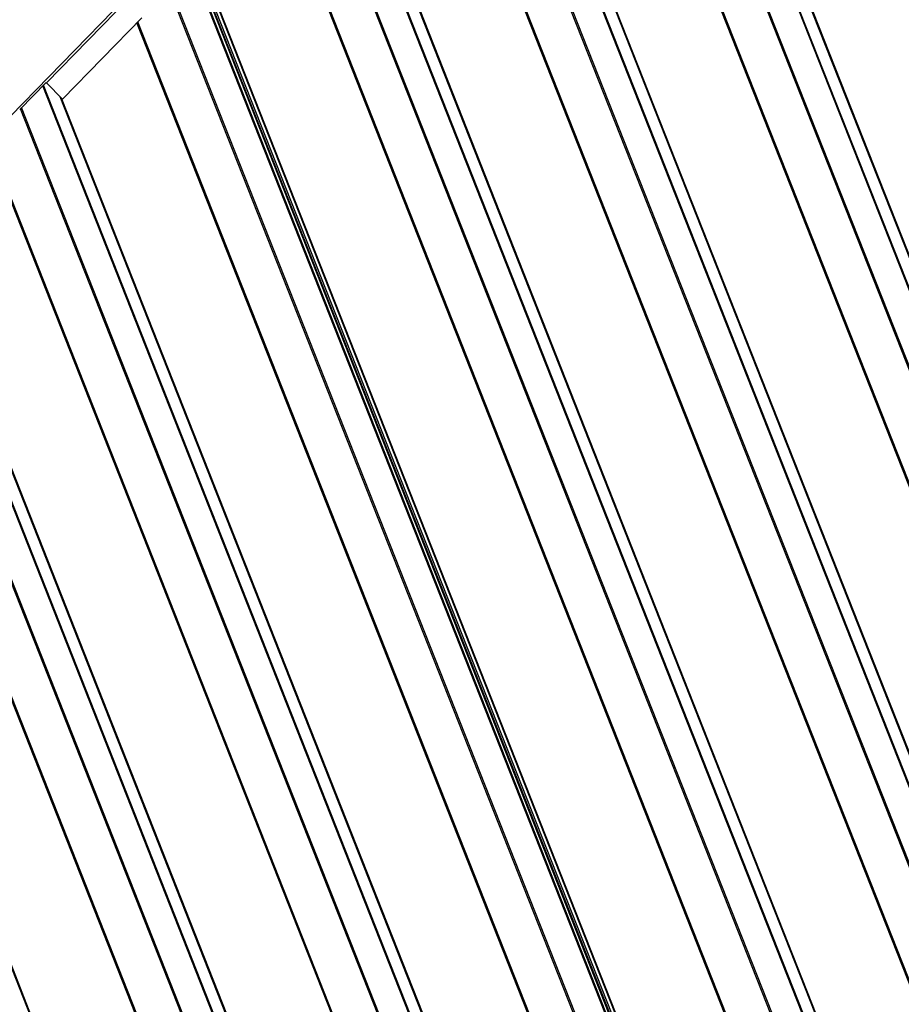
# Model space of a CAD drawing. Extents: x -1492 to 6579, y -1089 to 4080.
# Drawn here: x 2170 to 3185, y 1191 to 2324 of the extents above; entities that cross this region are included whole.
import ezdxf

# ---------------------------------------------------------------- set-up
doc = ezdxf.new("R2010")
doc.units = 0
doc.header["$LTSCALE"] = 0.5
doc.layers.get('0').update_dxf_attribs({"linetype": 'CONTINUOUS'})

msp = doc.modelspace()

# ---------------------------------------------------------------- linework, layer by layer
at = {"linetype": 'CONTINUOUS', "extrusion": (-0.005812, 0.864774, 0.502127)}
for p, q in [((1606.317, 1646.617, 256.48), (3073.009, 3150.166, 490.672)), ((3810.643, 452.248, 251.881), (2840.755, 2908.735, 453.243)), ((3811.907, 451.727, 251.895), (2841.509, 2909.508, 453.363)), ((3832.471, 434.727, 251.248), (2860.388, 2896.774, 453.065)), ((3833.423, 434.812, 251.308), (2862.034, 2895.103, 452.981)), ((3775.835, 448.509, 249.621), (2814.926, 2882.257, 449.118)), ((3777.236, 449.268, 249.775), (2816.137, 2883.498, 449.312)), ((3731.832, 425.748, 244.902), (2788.077, 2816.048, 440.838)), ((3733.279, 425.878, 244.993), (2789.144, 2817.142, 441.008)), ((3592.369, 432.775, 238.117), (2679.9, 2743.834, 427.558)), ((3593.633, 432.253, 238.132), (2680.653, 2744.607, 427.678)), ((3614.196, 415.253, 237.484), (2699.823, 2731.137, 427.32)), ((3615.149, 415.338, 237.544), (2701.469, 2729.466, 427.236)), ((3557.561, 429.035, 235.857), (2654.07, 2717.356, 423.434)), ((3558.962, 429.794, 236.011), (2655.281, 2718.597, 423.627)), ((3513.557, 406.275, 231.138), (2627.22, 2651.149, 415.153)), ((3515.005, 406.404, 231.229), (2628.287, 2652.243, 415.324)), ((3374.094, 413.301, 224.353), (2519.043, 2578.935, 401.873)), ((3375.359, 412.779, 224.368), (2519.797, 2579.708, 401.994)), ((3395.922, 395.779, 223.72), (2538.967, 2566.238, 401.635)), ((3396.874, 395.864, 223.78), (2540.612, 2564.567, 401.551)), ((3339.287, 409.561, 222.093), (2493.214, 2552.457, 397.749)), ((3340.688, 410.32, 222.247), (2494.424, 2553.698, 397.942)), ((3295.283, 386.801, 217.374), (2466.364, 2486.25, 389.469)), ((3296.731, 386.93, 217.465), (2467.431, 2487.344, 389.639)), ((3163.686, 382.742, 209.869), (2360.671, 2416.583, 376.585)), ((3164.665, 382.438, 209.89), (2361.393, 2416.93, 376.66)), ((3154.868, 393.742, 210.529), (2357.485, 2413.317, 376.077)), ((3156.163, 393.18, 210.541), (2358.249, 2414.1, 376.199)), ((2364.62, 2413.618, 376.492), (3166.962, 381.483, 209.915)), ((3173.366, 375.923, 209.686), (2371.647, 2406.482, 376.134)), ((3174.327, 376.009, 209.747), (2373.307, 2404.796, 376.049)), ((2200.8, 2251.728, 350.958), (2330.538, 2384.726, 371.674)), ((3120.068, 390.003, 208.27), (2331.661, 2386.844, 371.953)), ((3121.469, 390.762, 208.423), (2332.872, 2388.085, 372.147)), ((2219.282, 2232.96, 350.016), (2310.688, 2326.662, 364.611)), ((3076.471, 367.279, 203.576), (2305.111, 2320.945, 363.721)), ((3077.999, 367.415, 203.672), (2306.237, 2322.099, 363.9)), ((2170.022, 2221.144, 346.144), (2200.37, 2252.254, 350.989)), ((2936.601, 374.269, 196.766), (2196.634, 2248.424, 350.393)), ((2937.866, 373.747, 196.78), (2197.388, 2249.197, 350.513)), ((2200.8, 2251.728, 350.958), (2219.282, 2232.96, 350.016)), ((2958.429, 356.747, 196.133), (2216.557, 2235.727, 350.155)), ((2959.381, 356.832, 196.193), (2218.203, 2234.056, 350.071)), ((2901.794, 370.529, 194.506), (2170.805, 2221.946, 346.269)), ((2903.195, 371.288, 194.659), (2172.015, 2223.187, 346.462)), ((2857.79, 347.769, 189.787), (2143.955, 2155.739, 337.988)), ((2859.238, 347.898, 189.878), (2145.021, 2156.833, 338.159)), ((2718.327, 354.795, 183.002), (2035.777, 2083.525, 324.708)), ((2719.591, 354.273, 183.016), (2036.531, 2084.298, 324.829)), ((2740.155, 337.273, 182.369), (2055.701, 2070.828, 324.47)), ((2741.107, 337.358, 182.429), (2057.346, 2069.157, 324.387)), ((2683.52, 351.055, 180.742), (2009.948, 2057.047, 320.584)), ((2684.921, 351.814, 180.896), (2011.159, 2058.288, 320.777)), ((2639.516, 328.295, 176.023), (1983.098, 1990.84, 312.304)), ((2640.964, 328.424, 176.114), (1984.165, 1991.934, 312.474)), ((2521.881, 317.8, 168.605), (1894.844, 1905.929, 298.786)), ((2522.833, 317.885, 168.665), (1896.49, 1904.258, 298.702))]:
    msp.add_line(p, q, dxfattribs=at)
at = {"linetype": 'CONTINUOUS'}
msp.add_polyline3d([(2200.37, 2252.25, 350.989), (2200.37, 2252.25, 350.989), (2200.38, 2252.24, 350.989), (2200.38, 2252.24, 350.989), (2200.38, 2252.23, 350.988), (2200.39, 2252.23, 350.988), (2200.39, 2252.22, 350.988), (2200.39, 2252.22, 350.987), (2200.4, 2252.21, 350.987), (2200.4, 2252.21, 350.987), (2200.41, 2252.2, 350.986), (2200.41, 2252.2, 350.986), (2200.41, 2252.19, 350.986), (2200.42, 2252.19, 350.985), (2200.42, 2252.19, 350.985), (2200.42, 2252.18, 350.985), (2200.43, 2252.18, 350.984), (2200.43, 2252.17, 350.984), (2200.43, 2252.17, 350.984), (2200.44, 2252.16, 350.984), (2200.44, 2252.16, 350.983), (2200.44, 2252.15, 350.983), (2200.45, 2252.15, 350.983), (2200.45, 2252.14, 350.982), (2200.45, 2252.14, 350.982), (2200.46, 2252.13, 350.982), (2200.46, 2252.13, 350.981), (2200.47, 2252.12, 350.981), (2200.47, 2252.12, 350.981), (2200.47, 2252.11, 350.981), (2200.48, 2252.11, 350.98), (2200.48, 2252.11, 350.98), (2200.48, 2252.1, 350.98), (2200.49, 2252.1, 350.979), (2200.49, 2252.09, 350.979), (2200.49, 2252.09, 350.979), (2200.5, 2252.08, 350.979), (2200.5, 2252.08, 350.978), (2200.5, 2252.07, 350.978), (2200.51, 2252.07, 350.978), (2200.51, 2252.06, 350.978), (2200.51, 2252.06, 350.977), (2200.52, 2252.06, 350.977), (2200.52, 2252.05, 350.977), (2200.52, 2252.05, 350.976), (2200.53, 2252.04, 350.976), (2200.53, 2252.04, 350.976), (2200.53, 2252.03, 350.976), (2200.54, 2252.03, 350.975), (2200.54, 2252.02, 350.975), (2200.54, 2252.02, 350.975), (2200.55, 2252.02, 350.975), (2200.55, 2252.01, 350.974), (2200.56, 2252.01, 350.974), (2200.56, 2252, 350.974), (2200.56, 2252, 350.974), (2200.57, 2251.99, 350.973), (2200.57, 2251.99, 350.973), (2200.57, 2251.99, 350.973), (2200.58, 2251.98, 350.973), (2200.58, 2251.98, 350.972), (2200.58, 2251.97, 350.972), (2200.59, 2251.97, 350.972), (2200.59, 2251.97, 350.972), (2200.59, 2251.96, 350.971), (2200.6, 2251.96, 350.971), (2200.6, 2251.95, 350.971), (2200.6, 2251.95, 350.971), (2200.61, 2251.94, 350.97), (2200.61, 2251.94, 350.97), (2200.61, 2251.94, 350.97), (2200.62, 2251.93, 350.97), (2200.62, 2251.93, 350.969), (2200.62, 2251.92, 350.969), (2200.63, 2251.92, 350.969), (2200.63, 2251.92, 350.969), (2200.63, 2251.91, 350.968), (2200.64, 2251.91, 350.968), (2200.64, 2251.9, 350.968), (2200.64, 2251.9, 350.968), (2200.65, 2251.9, 350.968), (2200.65, 2251.89, 350.967), (2200.65, 2251.89, 350.967), (2200.66, 2251.89, 350.967), (2200.66, 2251.88, 350.967), (2200.66, 2251.88, 350.966), (2200.67, 2251.87, 350.966), (2200.67, 2251.87, 350.966), (2200.67, 2251.87, 350.966), (2200.68, 2251.86, 350.966), (2200.68, 2251.86, 350.965), (2200.68, 2251.86, 350.965), (2200.69, 2251.85, 350.965), (2200.69, 2251.85, 350.965), (2200.69, 2251.84, 350.965), (2200.7, 2251.84, 350.964), (2200.7, 2251.84, 350.964), (2200.7, 2251.83, 350.964), (2200.71, 2251.83, 350.964), (2200.71, 2251.83, 350.964), (2200.71, 2251.82, 350.963), (2200.71, 2251.82, 350.963), (2200.72, 2251.82, 350.963), (2200.72, 2251.81, 350.963), (2200.72, 2251.81, 350.963), (2200.73, 2251.8, 350.962), (2200.73, 2251.8, 350.962), (2200.73, 2251.8, 350.962), (2200.74, 2251.79, 350.962), (2200.74, 2251.79, 350.962), (2200.74, 2251.79, 350.961), (2200.75, 2251.78, 350.961), (2200.75, 2251.78, 350.961), (2200.75, 2251.78, 350.961), (2200.76, 2251.77, 350.961), (2200.76, 2251.77, 350.961), (2200.76, 2251.77, 350.96), (2200.77, 2251.76, 350.96), (2200.77, 2251.76, 350.96), (2200.77, 2251.76, 350.96), (2200.78, 2251.75, 350.96), (2200.78, 2251.75, 350.96), (2200.78, 2251.75, 350.959), (2200.78, 2251.74, 350.959), (2200.79, 2251.74, 350.959), (2200.79, 2251.74, 350.959), (2200.79, 2251.73, 350.959), (2200.8, 2251.73, 350.959), (2200.8, 2251.73, 350.958)], dxfattribs=at)

doc.saveas('drawing.dxf')
